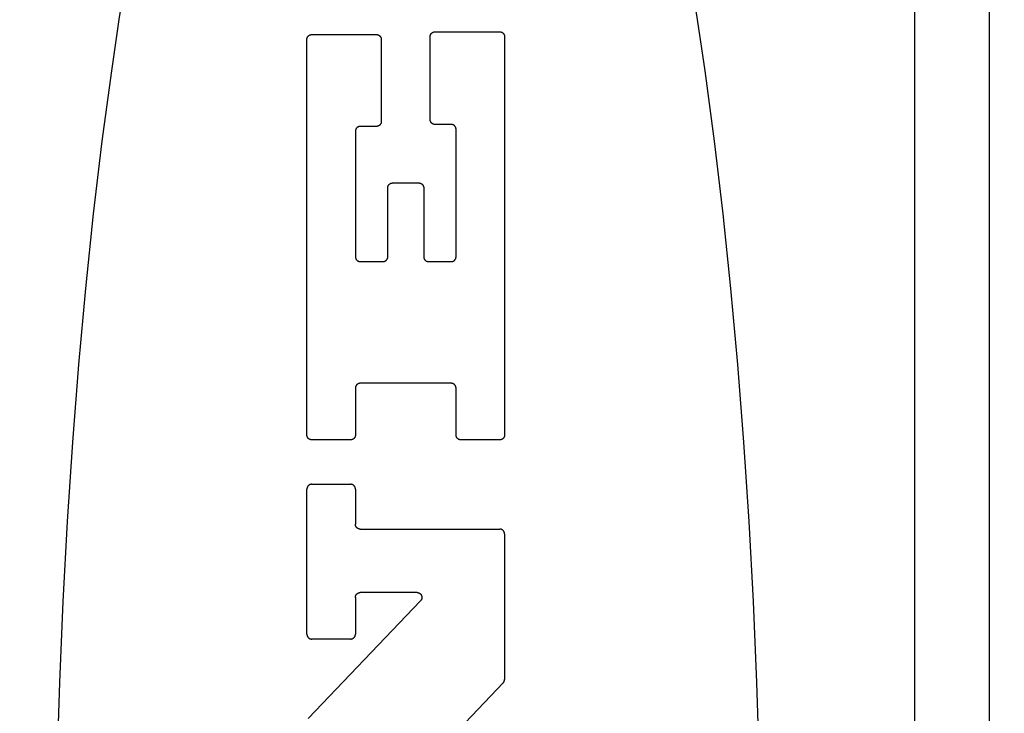
# Model space of a CAD drawing. Units: inches. Extents: x 0.4 to 16.6, y 0.6 to 10.4.
# Drawn here: x 7.9 to 8.2, y 4.7 to 4.8 of the extents above; entities that cross this region are included whole.
import ezdxf

# ---------------------------------------------------------------- set-up
doc = ezdxf.new("R2010")
doc.units = ezdxf.units.IN
doc.header["$LTSCALE"] = 0.935
doc.header["$MEASUREMENT"] = 0
doc.layers.get('0').update_dxf_attribs({"linetype": 'CONTINUOUS'})
doc.layers.add('SCHEME_DIMS', color=7, linetype='CONTINUOUS')
doc.dimstyles.new('DIMSTYLE_1', dxfattribs={"dimtxt": 0.1, "dimasz": 0.1875, "dimexe": 0.18, "dimexo": 0.0625, "dimgap": 0.09, "dimtad": 0, "dimtih": 1, "dimtoh": 1, "dimdec": 3, "dimzin": 4, "dimdsep": 46, "dimtxsty": 'STANDARD', "dimblk": '_FILLED', "dimblk1": '_FILLED', "dimblk2": '_FILLED', "dimcen": 0.09, "dimadec": 0, "dimazin": 0, "dimtp": 0.001, "dimtm": 0.001, "dimtfac": 1, "dimtdec": 3, "dimtofl": 0, "dimtmove": 0, "dimatfit": 3, "dimldrblk": '_FILLED', "dimfxl": 1, "dimtolj": 1, "dimtzin": 4, "dimarcsym": 0})

# ---------------------------------------------------------------- blocks, each defined once
blk = doc.blocks.new('_FILLED')
at = {"color": 0, "linetype": 'BYBLOCK'}
blk.add_solid([(0, 0), (-1, 0.1667), (-1, -0.1667)], dxfattribs=at)
blk = doc.blocks.new('*D4')
at = {"layer": 'SCHEME_DIMS', "color": 2, "linetype": 'CONTINUOUS'}
for p, q in [((7.594, 5.33497), (7.594, 5.91252)), ((7.744, 5.33525), (7.744, 5.91252)), ((7.594, 5.78752), (7.082, 5.78752)), ((7.744, 5.78752), (8.144, 5.78752)), ((7.744, 4.33536), (7.744, 4.85565))]:
    blk.add_line(p, q, dxfattribs=at)
at = {"layer": 'SCHEME_DIMS', "color": 2, "linetype": 'CONTINUOUS', "xscale": 0.1875, "yscale": 0.1875, "zscale": 0.1875}
blk.add_blockref('_FILLED', (7.594, 5.78752), dxfattribs=at)
at = {"layer": 'SCHEME_DIMS', "color": 2, "linetype": 'CONTINUOUS', "xscale": 0.1875, "yscale": 0.1875, "zscale": 0.1875, "rotation": 180}
blk.add_blockref('_FILLED', (7.744, 5.78752), dxfattribs=at)
at = {"layer": 'SCHEME_DIMS', "color": 2, "linetype": 'CONTINUOUS'}
for s, p in [('3,81', (6.482, 5.73752)), ('[', (6.482, 5.58752)), (']', (6.882, 5.58752)), ('.15', (6.582, 5.58752))]:
    blk.add_text(s, height=0.1, dxfattribs=at).set_placement(p)
blk = doc.blocks.new('*D5')
at = {"layer": 'SCHEME_DIMS', "color": 2, "linetype": 'CONTINUOUS'}
for p, q in [((8.91683, 5.26673), (8.91683, 5.71673)), ((8.91683, 5.71673), (9.06683, 5.71673)), ((8.33366, 5.26673), (9.04183, 5.26673)), ((7.97047, 5.062), (9.04183, 5.062)), ((8.91683, 5.062), (8.91683, 4.662))]:
    blk.add_line(p, q, dxfattribs=at)
at = {"layer": 'SCHEME_DIMS', "color": 2, "linetype": 'CONTINUOUS', "xscale": 0.1875, "yscale": 0.1875, "zscale": 0.1875}
for p, rotation in [((8.91683, 5.26673), 270), ((8.91683, 5.062), 90)]:
    blk.add_blockref('_FILLED', p, dxfattribs=dict(at, rotation=rotation))
at = {"layer": 'SCHEME_DIMS', "color": 2, "linetype": 'CONTINUOUS'}
for s, p in [('5,2', (9.16683, 5.66673)), ('[', (9.16683, 5.51673)), (']', (9.56683, 5.51673)), ('.20', (9.26683, 5.51673))]:
    blk.add_text(s, height=0.1, dxfattribs=at).set_placement(p)
blk = doc.blocks.new('*D6')
at = {"layer": 'SCHEME_DIMS', "color": 2, "linetype": 'CONTINUOUS'}
for p, q in [((7.97047, 5.062), (9.41683, 5.062)), ((9.29183, 5.062), (9.29183, 4.8126)), ((9.29183, 4.11319), (9.29183, 4.3626)), ((7.97047, 4.11319), (9.41683, 4.11319))]:
    blk.add_line(p, q, dxfattribs=at)
at = {"layer": 'SCHEME_DIMS', "color": 2, "linetype": 'CONTINUOUS', "xscale": 0.1875, "yscale": 0.1875, "zscale": 0.1875}
for p, rotation in [((9.29183, 5.062), 90), ((9.29183, 4.11319), 270)]:
    blk.add_blockref('_FILLED', p, dxfattribs=dict(at, rotation=rotation))
at = {"layer": 'SCHEME_DIMS', "color": 2, "linetype": 'CONTINUOUS'}
for s, p in [('24,1', (9.04183, 4.6126)), ('[', (9.04183, 4.4626)), (']', (9.44183, 4.4626)), ('.95', (9.14183, 4.4626))]:
    blk.add_text(s, height=0.1, dxfattribs=at).set_placement(p)

msp = doc.modelspace()

# ---------------------------------------------------------------- linework, layer by layer
at = {"color": 9, "linetype": 'CONTINUOUS'}
msp.add_line((8.16486, 3.90925), (8.16486, 5.26673), dxfattribs=at)
at = {"color": 7, "linetype": 'CONTINUOUS'}
for p, q in [((8.18455, 3.92815), (8.18455, 5.24704)), ((8.00424, 4.72368), (8.00424, 4.82824)), ((8.00552, 4.82952), (8.02262, 4.82952)), ((8.0239, 4.82824), (8.0239, 4.80655)), ((8.03681, 4.80705), (8.03681, 4.82897)), ((8.03809, 4.83026), (8.05519, 4.83026)), ((8.05647, 4.82897), (8.05647, 4.72368)), ((8.02262, 4.80526), (8.01835, 4.80526)), ((8.04236, 4.80576), (8.03809, 4.80576)), ((8.04365, 4.7708), (8.04365, 4.80448)), ((8.01706, 4.80398), (8.01706, 4.7708)), ((8.02561, 4.7708), (8.02561, 4.78902)), ((8.0269, 4.7903), (8.03382, 4.7903)), ((8.0351, 4.78902), (8.0351, 4.7708)), ((8.01835, 4.76952), (8.02433, 4.76952)), ((8.03638, 4.76952), (8.04236, 4.76952)), ((8.04236, 4.73736), (8.01835, 4.73736)), ((8.01706, 4.73608), (8.01706, 4.72368)), ((8.04365, 4.72368), (8.04365, 4.73608)), ((8.01578, 4.7224), (8.00552, 4.7224)), ((8.05519, 4.7224), (8.04493, 4.7224)), ((8.00424, 4.67105), (8.00424, 4.70939)), ((8.00552, 4.71067), (8.01578, 4.71067)), ((8.01706, 4.70939), (8.01706, 4.7001)), ((8.01835, 4.69881), (8.05519, 4.69881)), ((8.05647, 4.69753), (8.05647, 4.65908)), ((8.0046, 4.64878), (8.03427, 4.67989)), ((8.01706, 4.68077), (8.01706, 4.67105)), ((8.03335, 4.68206), (8.01835, 4.68206)), ((8.01578, 4.66976), (8.00552, 4.66976)), ((8.05612, 4.6582), (8.02483, 4.62541))]:
    msp.add_line(p, q, dxfattribs=at)
for points in [[(7.98955, 4.97067), (7.98637, 4.96312), (7.98326, 4.95502), (7.98022, 4.94639), (7.97725, 4.93722), (7.97436, 4.92755), (7.97156, 4.91737), (7.96884, 4.90671), (7.96622, 4.89559), (7.96369, 4.88401), (7.96125, 4.87199), (7.95892, 4.85956), (7.9567, 4.84673), (7.95458, 4.83352), (7.95258, 4.81995), (7.95009, 4.80132), (7.94781, 4.78214), (7.94575, 4.76245), (7.94391, 4.74231), (7.9423, 4.72176), (7.94091, 4.70086), (7.93977, 4.67967), (7.93886, 4.65824), (7.93819, 4.63662)], [(8.12382, 4.63662), (8.12315, 4.65824), (8.12224, 4.67967), (8.12109, 4.70086), (8.11971, 4.72176), (8.1181, 4.74231), (8.11626, 4.76245), (8.1142, 4.78214), (8.11192, 4.80132), (8.10943, 4.81995), (8.10742, 4.83352), (8.10531, 4.84673), (8.10308, 4.85956), (8.10075, 4.87199), (8.09832, 4.88401), (8.09579, 4.89559), (8.09317, 4.90671), (8.09045, 4.91737), (8.08764, 4.92755), (8.08476, 4.93722), (8.08179, 4.94639), (8.07875, 4.95502), (8.07564, 4.96312), (8.07246, 4.97067)], [(8.00424, 4.82824), (8.00424, 4.82828), (8.00424, 4.82832), (8.00425, 4.82836), (8.00425, 4.8284), (8.00426, 4.82845), (8.00427, 4.82849), (8.00427, 4.82853), (8.00428, 4.82857), (8.0043, 4.82861), (8.00431, 4.82865), (8.00432, 4.82869), (8.00434, 4.82873), (8.00436, 4.82877), (8.00437, 4.8288), (8.00439, 4.82884), (8.00441, 4.82888), (8.00443, 4.82891), (8.00446, 4.82895), (8.00448, 4.82898), (8.00451, 4.82902), (8.00453, 4.82905), (8.00456, 4.82908), (8.00459, 4.82911), (8.00462, 4.82914), (8.00465, 4.82917), (8.00468, 4.8292), (8.00471, 4.82923), (8.00474, 4.82925), (8.00478, 4.82928), (8.00481, 4.8293), (8.00485, 4.82933), (8.00488, 4.82935), (8.00492, 4.82937), (8.00496, 4.82939), (8.00499, 4.82941), (8.00503, 4.82942), (8.00507, 4.82944), (8.00511, 4.82945), (8.00515, 4.82946), (8.00519, 4.82948), (8.00523, 4.82949), (8.00527, 4.82949), (8.00531, 4.8295), (8.00536, 4.82951), (8.0054, 4.82951), (8.00544, 4.82952), (8.00548, 4.82952), (8.00552, 4.82952)], [(8.02262, 4.82952), (8.02266, 4.82952), (8.02271, 4.82952), (8.02275, 4.82951), (8.02279, 4.82951), (8.02283, 4.8295), (8.02287, 4.82949), (8.02291, 4.82949), (8.02295, 4.82948), (8.02299, 4.82946), (8.02303, 4.82945), (8.02307, 4.82944), (8.02311, 4.82942), (8.02315, 4.82941), (8.02319, 4.82939), (8.02323, 4.82937), (8.02326, 4.82935), (8.0233, 4.82933), (8.02333, 4.8293), (8.02337, 4.82928), (8.0234, 4.82925), (8.02343, 4.82923), (8.02347, 4.8292), (8.0235, 4.82917), (8.02353, 4.82914), (8.02356, 4.82911), (8.02359, 4.82908), (8.02361, 4.82905), (8.02364, 4.82902), (8.02366, 4.82898), (8.02369, 4.82895), (8.02371, 4.82891), (8.02373, 4.82888), (8.02375, 4.82884), (8.02377, 4.8288), (8.02379, 4.82877), (8.02381, 4.82873), (8.02382, 4.82869), (8.02384, 4.82865), (8.02385, 4.82861), (8.02386, 4.82857), (8.02387, 4.82853), (8.02388, 4.82849), (8.02389, 4.82845), (8.02389, 4.8284), (8.0239, 4.82836), (8.0239, 4.82832), (8.0239, 4.82828), (8.0239, 4.82824)], [(8.03681, 4.82897), (8.03681, 4.82902), (8.03681, 4.82906), (8.03681, 4.8291), (8.03682, 4.82914), (8.03683, 4.82918), (8.03683, 4.82922), (8.03684, 4.82926), (8.03685, 4.8293), (8.03686, 4.82935), (8.03688, 4.82939), (8.03689, 4.82942), (8.03691, 4.82946), (8.03692, 4.8295), (8.03694, 4.82954), (8.03696, 4.82958), (8.03698, 4.82961), (8.037, 4.82965), (8.03702, 4.82969), (8.03705, 4.82972), (8.03707, 4.82975), (8.0371, 4.82979), (8.03713, 4.82982), (8.03715, 4.82985), (8.03718, 4.82988), (8.03721, 4.82991), (8.03724, 4.82994), (8.03728, 4.82996), (8.03731, 4.82999), (8.03734, 4.83002), (8.03738, 4.83004), (8.03741, 4.83006), (8.03745, 4.83008), (8.03749, 4.8301), (8.03752, 4.83012), (8.03756, 4.83014), (8.0376, 4.83016), (8.03764, 4.83017), (8.03768, 4.83019), (8.03772, 4.8302), (8.03776, 4.83021), (8.0378, 4.83022), (8.03784, 4.83023), (8.03788, 4.83024), (8.03792, 4.83024), (8.03796, 4.83025), (8.03801, 4.83025), (8.03805, 4.83025), (8.03809, 4.83026)], [(8.05519, 4.83026), (8.05523, 4.83025), (8.05527, 4.83025), (8.05531, 4.83025), (8.05536, 4.83024), (8.0554, 4.83024), (8.05544, 4.83023), (8.05548, 4.83022), (8.05552, 4.83021), (8.05556, 4.8302), (8.0556, 4.83019), (8.05564, 4.83017), (8.05568, 4.83016), (8.05572, 4.83014), (8.05576, 4.83012), (8.05579, 4.8301), (8.05583, 4.83008), (8.05587, 4.83006), (8.0559, 4.83004), (8.05594, 4.83002), (8.05597, 4.82999), (8.056, 4.82996), (8.05603, 4.82994), (8.05606, 4.82991), (8.0561, 4.82988), (8.05612, 4.82985), (8.05615, 4.82982), (8.05618, 4.82979), (8.05621, 4.82975), (8.05623, 4.82972), (8.05625, 4.82969), (8.05628, 4.82965), (8.0563, 4.82961), (8.05632, 4.82958), (8.05634, 4.82954), (8.05636, 4.8295), (8.05637, 4.82946), (8.05639, 4.82942), (8.0564, 4.82939), (8.05642, 4.82935), (8.05643, 4.8293), (8.05644, 4.82926), (8.05645, 4.82922), (8.05645, 4.82918), (8.05646, 4.82914), (8.05646, 4.8291), (8.05647, 4.82906), (8.05647, 4.82902), (8.05647, 4.82897)], [(8.03809, 4.80576), (8.03805, 4.80576), (8.03801, 4.80577), (8.03796, 4.80577), (8.03792, 4.80578), (8.03788, 4.80578), (8.03784, 4.80579), (8.0378, 4.8058), (8.03776, 4.80581), (8.03772, 4.80582), (8.03768, 4.80583), (8.03764, 4.80585), (8.0376, 4.80586), (8.03756, 4.80588), (8.03752, 4.8059), (8.03749, 4.80592), (8.03745, 4.80594), (8.03741, 4.80596), (8.03738, 4.80598), (8.03734, 4.806), (8.03731, 4.80603), (8.03728, 4.80606), (8.03724, 4.80608), (8.03721, 4.80611), (8.03718, 4.80614), (8.03715, 4.80617), (8.03713, 4.8062), (8.0371, 4.80623), (8.03707, 4.80627), (8.03705, 4.8063), (8.03702, 4.80633), (8.037, 4.80637), (8.03698, 4.80641), (8.03696, 4.80644), (8.03694, 4.80648), (8.03692, 4.80652), (8.03691, 4.80656), (8.03689, 4.80659), (8.03688, 4.80663), (8.03686, 4.80667), (8.03685, 4.80671), (8.03684, 4.80676), (8.03683, 4.8068), (8.03683, 4.80684), (8.03682, 4.80688), (8.03681, 4.80692), (8.03681, 4.80696), (8.03681, 4.807), (8.03681, 4.80705)], [(8.01835, 4.80526), (8.0183, 4.80526), (8.01826, 4.80526), (8.01822, 4.80526), (8.01818, 4.80525), (8.01814, 4.80525), (8.0181, 4.80524), (8.01806, 4.80523), (8.01801, 4.80522), (8.01797, 4.80521), (8.01793, 4.8052), (8.0179, 4.80518), (8.01786, 4.80517), (8.01782, 4.80515), (8.01778, 4.80513), (8.01774, 4.80511), (8.01771, 4.80509), (8.01767, 4.80507), (8.01763, 4.80505), (8.0176, 4.80502), (8.01757, 4.805), (8.01753, 4.80497), (8.0175, 4.80495), (8.01747, 4.80492), (8.01744, 4.80489), (8.01741, 4.80486), (8.01738, 4.80483), (8.01736, 4.8048), (8.01733, 4.80476), (8.0173, 4.80473), (8.01728, 4.80469), (8.01726, 4.80466), (8.01724, 4.80462), (8.01722, 4.80459), (8.0172, 4.80455), (8.01718, 4.80451), (8.01716, 4.80447), (8.01715, 4.80443), (8.01713, 4.80439), (8.01712, 4.80435), (8.01711, 4.80431), (8.0171, 4.80427), (8.01709, 4.80423), (8.01708, 4.80419), (8.01708, 4.80415), (8.01707, 4.80411), (8.01707, 4.80407), (8.01707, 4.80402), (8.01706, 4.80398)], [(8.0239, 4.80655), (8.0239, 4.8065), (8.0239, 4.80646), (8.0239, 4.80642), (8.02389, 4.80638), (8.02389, 4.80634), (8.02388, 4.8063), (8.02387, 4.80626), (8.02386, 4.80621), (8.02385, 4.80617), (8.02384, 4.80613), (8.02382, 4.8061), (8.02381, 4.80606), (8.02379, 4.80602), (8.02377, 4.80598), (8.02375, 4.80594), (8.02373, 4.80591), (8.02371, 4.80587), (8.02369, 4.80583), (8.02366, 4.8058), (8.02364, 4.80577), (8.02361, 4.80573), (8.02359, 4.8057), (8.02356, 4.80567), (8.02353, 4.80564), (8.0235, 4.80561), (8.02347, 4.80558), (8.02343, 4.80556), (8.0234, 4.80553), (8.02337, 4.8055), (8.02333, 4.80548), (8.0233, 4.80546), (8.02326, 4.80544), (8.02323, 4.80542), (8.02319, 4.8054), (8.02315, 4.80538), (8.02311, 4.80536), (8.02307, 4.80535), (8.02303, 4.80533), (8.02299, 4.80532), (8.02295, 4.80531), (8.02291, 4.8053), (8.02287, 4.80529), (8.02283, 4.80528), (8.02279, 4.80528), (8.02275, 4.80527), (8.02271, 4.80527), (8.02266, 4.80527), (8.02262, 4.80526)], [(8.04365, 4.80448), (8.04365, 4.80452), (8.04364, 4.80457), (8.04364, 4.80461), (8.04364, 4.80465), (8.04363, 4.80469), (8.04362, 4.80473), (8.04361, 4.80477), (8.0436, 4.80481), (8.04359, 4.80485), (8.04358, 4.80489), (8.04356, 4.80493), (8.04355, 4.80497), (8.04353, 4.80501), (8.04351, 4.80505), (8.0435, 4.80509), (8.04348, 4.80512), (8.04345, 4.80516), (8.04343, 4.80519), (8.04341, 4.80523), (8.04338, 4.80526), (8.04336, 4.8053), (8.04333, 4.80533), (8.0433, 4.80536), (8.04327, 4.80539), (8.04324, 4.80542), (8.04321, 4.80545), (8.04318, 4.80547), (8.04315, 4.8055), (8.04311, 4.80552), (8.04308, 4.80555), (8.04304, 4.80557), (8.04301, 4.80559), (8.04297, 4.80561), (8.04293, 4.80563), (8.04289, 4.80565), (8.04286, 4.80567), (8.04282, 4.80568), (8.04278, 4.8057), (8.04274, 4.80571), (8.0427, 4.80572), (8.04266, 4.80573), (8.04261, 4.80574), (8.04257, 4.80575), (8.04253, 4.80575), (8.04249, 4.80576), (8.04245, 4.80576), (8.04241, 4.80576), (8.04236, 4.80576)], [(8.02561, 4.78902), (8.02561, 4.78906), (8.02562, 4.78911), (8.02562, 4.78915), (8.02562, 4.78919), (8.02563, 4.78923), (8.02564, 4.78927), (8.02565, 4.78931), (8.02566, 4.78935), (8.02567, 4.78939), (8.02568, 4.78943), (8.0257, 4.78947), (8.02571, 4.78951), (8.02573, 4.78955), (8.02575, 4.78959), (8.02576, 4.78963), (8.02579, 4.78966), (8.02581, 4.7897), (8.02583, 4.78973), (8.02585, 4.78977), (8.02588, 4.7898), (8.0259, 4.78984), (8.02593, 4.78987), (8.02596, 4.7899), (8.02599, 4.78993), (8.02602, 4.78996), (8.02605, 4.78999), (8.02608, 4.79001), (8.02612, 4.79004), (8.02615, 4.79006), (8.02618, 4.79009), (8.02622, 4.79011), (8.02625, 4.79013), (8.02629, 4.79015), (8.02633, 4.79017), (8.02637, 4.79019), (8.02641, 4.79021), (8.02644, 4.79022), (8.02648, 4.79024), (8.02652, 4.79025), (8.02656, 4.79026), (8.0266, 4.79027), (8.02665, 4.79028), (8.02669, 4.79029), (8.02673, 4.79029), (8.02677, 4.7903), (8.02681, 4.7903), (8.02685, 4.7903), (8.0269, 4.7903)], [(8.03382, 4.7903), (8.03386, 4.7903), (8.0339, 4.7903), (8.03394, 4.7903), (8.03398, 4.79029), (8.03402, 4.79029), (8.03407, 4.79028), (8.03411, 4.79027), (8.03415, 4.79026), (8.03419, 4.79025), (8.03423, 4.79024), (8.03427, 4.79022), (8.03431, 4.79021), (8.03434, 4.79019), (8.03438, 4.79017), (8.03442, 4.79015), (8.03446, 4.79013), (8.03449, 4.79011), (8.03453, 4.79009), (8.03456, 4.79006), (8.0346, 4.79004), (8.03463, 4.79001), (8.03466, 4.78999), (8.03469, 4.78996), (8.03472, 4.78993), (8.03475, 4.7899), (8.03478, 4.78987), (8.03481, 4.78984), (8.03483, 4.7898), (8.03486, 4.78977), (8.03488, 4.78973), (8.0349, 4.7897), (8.03493, 4.78966), (8.03495, 4.78963), (8.03497, 4.78959), (8.03498, 4.78955), (8.035, 4.78951), (8.03502, 4.78947), (8.03503, 4.78943), (8.03504, 4.78939), (8.03505, 4.78935), (8.03506, 4.78931), (8.03507, 4.78927), (8.03508, 4.78923), (8.03509, 4.78919), (8.03509, 4.78915), (8.0351, 4.78911), (8.0351, 4.78906), (8.0351, 4.78902)], [(8.01706, 4.7708), (8.01707, 4.77076), (8.01707, 4.77072), (8.01707, 4.77068), (8.01708, 4.77063), (8.01708, 4.77059), (8.01709, 4.77055), (8.0171, 4.77051), (8.01711, 4.77047), (8.01712, 4.77043), (8.01713, 4.77039), (8.01715, 4.77035), (8.01716, 4.77031), (8.01718, 4.77027), (8.0172, 4.77023), (8.01722, 4.7702), (8.01724, 4.77016), (8.01726, 4.77012), (8.01728, 4.77009), (8.0173, 4.77005), (8.01733, 4.77002), (8.01736, 4.76999), (8.01738, 4.76996), (8.01741, 4.76992), (8.01744, 4.76989), (8.01747, 4.76987), (8.0175, 4.76984), (8.01753, 4.76981), (8.01757, 4.76978), (8.0176, 4.76976), (8.01763, 4.76973), (8.01767, 4.76971), (8.01771, 4.76969), (8.01774, 4.76967), (8.01778, 4.76965), (8.01782, 4.76963), (8.01786, 4.76962), (8.0179, 4.7696), (8.01793, 4.76959), (8.01797, 4.76957), (8.01801, 4.76956), (8.01806, 4.76955), (8.0181, 4.76954), (8.01814, 4.76954), (8.01818, 4.76953), (8.01822, 4.76952), (8.01826, 4.76952), (8.0183, 4.76952), (8.01835, 4.76952)], [(8.02433, 4.76952), (8.02437, 4.76952), (8.02442, 4.76952), (8.02446, 4.76952), (8.0245, 4.76953), (8.02454, 4.76954), (8.02458, 4.76954), (8.02462, 4.76955), (8.02466, 4.76956), (8.0247, 4.76957), (8.02474, 4.76959), (8.02478, 4.7696), (8.02482, 4.76962), (8.02486, 4.76963), (8.0249, 4.76965), (8.02494, 4.76967), (8.02497, 4.76969), (8.02501, 4.76971), (8.02504, 4.76973), (8.02508, 4.76976), (8.02511, 4.76978), (8.02514, 4.76981), (8.02518, 4.76984), (8.02521, 4.76987), (8.02524, 4.76989), (8.02527, 4.76992), (8.0253, 4.76996), (8.02532, 4.76999), (8.02535, 4.77002), (8.02537, 4.77005), (8.0254, 4.77009), (8.02542, 4.77012), (8.02544, 4.77016), (8.02546, 4.7702), (8.02548, 4.77023), (8.0255, 4.77027), (8.02552, 4.77031), (8.02553, 4.77035), (8.02555, 4.77039), (8.02556, 4.77043), (8.02557, 4.77047), (8.02558, 4.77051), (8.02559, 4.77055), (8.0256, 4.77059), (8.0256, 4.77063), (8.02561, 4.77068), (8.02561, 4.77072), (8.02561, 4.77076), (8.02561, 4.7708)], [(8.0351, 4.7708), (8.0351, 4.77076), (8.0351, 4.77072), (8.0351, 4.77068), (8.03511, 4.77063), (8.03512, 4.77059), (8.03512, 4.77055), (8.03513, 4.77051), (8.03514, 4.77047), (8.03515, 4.77043), (8.03517, 4.77039), (8.03518, 4.77035), (8.0352, 4.77031), (8.03521, 4.77027), (8.03523, 4.77023), (8.03525, 4.7702), (8.03527, 4.77016), (8.03529, 4.77012), (8.03531, 4.77009), (8.03534, 4.77005), (8.03536, 4.77002), (8.03539, 4.76999), (8.03542, 4.76996), (8.03544, 4.76992), (8.03547, 4.76989), (8.0355, 4.76987), (8.03553, 4.76984), (8.03557, 4.76981), (8.0356, 4.76978), (8.03563, 4.76976), (8.03567, 4.76973), (8.0357, 4.76971), (8.03574, 4.76969), (8.03578, 4.76967), (8.03581, 4.76965), (8.03585, 4.76963), (8.03589, 4.76962), (8.03593, 4.7696), (8.03597, 4.76959), (8.03601, 4.76957), (8.03605, 4.76956), (8.03609, 4.76955), (8.03613, 4.76954), (8.03617, 4.76954), (8.03621, 4.76953), (8.03625, 4.76952), (8.0363, 4.76952), (8.03634, 4.76952), (8.03638, 4.76952)], [(8.04236, 4.76952), (8.04241, 4.76952), (8.04245, 4.76952), (8.04249, 4.76952), (8.04253, 4.76953), (8.04257, 4.76954), (8.04261, 4.76954), (8.04266, 4.76955), (8.0427, 4.76956), (8.04274, 4.76957), (8.04278, 4.76959), (8.04282, 4.7696), (8.04286, 4.76962), (8.04289, 4.76963), (8.04293, 4.76965), (8.04297, 4.76967), (8.04301, 4.76969), (8.04304, 4.76971), (8.04308, 4.76973), (8.04311, 4.76976), (8.04315, 4.76978), (8.04318, 4.76981), (8.04321, 4.76984), (8.04324, 4.76987), (8.04327, 4.76989), (8.0433, 4.76992), (8.04333, 4.76996), (8.04336, 4.76999), (8.04338, 4.77002), (8.04341, 4.77005), (8.04343, 4.77009), (8.04345, 4.77012), (8.04348, 4.77016), (8.0435, 4.7702), (8.04351, 4.77023), (8.04353, 4.77027), (8.04355, 4.77031), (8.04356, 4.77035), (8.04358, 4.77039), (8.04359, 4.77043), (8.0436, 4.77047), (8.04361, 4.77051), (8.04362, 4.77055), (8.04363, 4.77059), (8.04364, 4.77063), (8.04364, 4.77068), (8.04364, 4.77072), (8.04365, 4.77076), (8.04365, 4.7708)], [(8.01835, 4.73736), (8.0183, 4.73736), (8.01826, 4.73736), (8.01822, 4.73735), (8.01818, 4.73735), (8.01814, 4.73734), (8.0181, 4.73734), (8.01806, 4.73733), (8.01801, 4.73732), (8.01797, 4.7373), (8.01793, 4.73729), (8.0179, 4.73728), (8.01786, 4.73726), (8.01782, 4.73725), (8.01778, 4.73723), (8.01774, 4.73721), (8.01771, 4.73719), (8.01767, 4.73717), (8.01763, 4.73714), (8.0176, 4.73712), (8.01757, 4.7371), (8.01753, 4.73707), (8.0175, 4.73704), (8.01747, 4.73701), (8.01744, 4.73698), (8.01741, 4.73695), (8.01738, 4.73692), (8.01736, 4.73689), (8.01733, 4.73686), (8.0173, 4.73682), (8.01728, 4.73679), (8.01726, 4.73676), (8.01724, 4.73672), (8.01722, 4.73668), (8.0172, 4.73665), (8.01718, 4.73661), (8.01716, 4.73657), (8.01715, 4.73653), (8.01713, 4.73649), (8.01712, 4.73645), (8.01711, 4.73641), (8.0171, 4.73637), (8.01709, 4.73633), (8.01708, 4.73629), (8.01708, 4.73625), (8.01707, 4.7362), (8.01707, 4.73616), (8.01707, 4.73612), (8.01706, 4.73608)], [(8.04365, 4.73608), (8.04365, 4.73612), (8.04364, 4.73616), (8.04364, 4.7362), (8.04364, 4.73625), (8.04363, 4.73629), (8.04362, 4.73633), (8.04361, 4.73637), (8.0436, 4.73641), (8.04359, 4.73645), (8.04358, 4.73649), (8.04356, 4.73653), (8.04355, 4.73657), (8.04353, 4.73661), (8.04351, 4.73665), (8.0435, 4.73668), (8.04348, 4.73672), (8.04345, 4.73676), (8.04343, 4.73679), (8.04341, 4.73682), (8.04338, 4.73686), (8.04336, 4.73689), (8.04333, 4.73692), (8.0433, 4.73695), (8.04327, 4.73698), (8.04324, 4.73701), (8.04321, 4.73704), (8.04318, 4.73707), (8.04315, 4.7371), (8.04311, 4.73712), (8.04308, 4.73714), (8.04304, 4.73717), (8.04301, 4.73719), (8.04297, 4.73721), (8.04293, 4.73723), (8.04289, 4.73725), (8.04286, 4.73726), (8.04282, 4.73728), (8.04278, 4.73729), (8.04274, 4.7373), (8.0427, 4.73732), (8.04266, 4.73733), (8.04261, 4.73734), (8.04257, 4.73734), (8.04253, 4.73735), (8.04249, 4.73735), (8.04245, 4.73736), (8.04241, 4.73736), (8.04236, 4.73736)], [(8.00552, 4.7224), (8.00548, 4.7224), (8.00544, 4.7224), (8.0054, 4.72241), (8.00536, 4.72241), (8.00531, 4.72242), (8.00527, 4.72243), (8.00523, 4.72243), (8.00519, 4.72244), (8.00515, 4.72246), (8.00511, 4.72247), (8.00507, 4.72248), (8.00503, 4.7225), (8.00499, 4.72251), (8.00496, 4.72253), (8.00492, 4.72255), (8.00488, 4.72257), (8.00485, 4.72259), (8.00481, 4.72262), (8.00478, 4.72264), (8.00474, 4.72267), (8.00471, 4.72269), (8.00468, 4.72272), (8.00465, 4.72275), (8.00462, 4.72278), (8.00459, 4.72281), (8.00456, 4.72284), (8.00453, 4.72287), (8.00451, 4.7229), (8.00448, 4.72294), (8.00446, 4.72297), (8.00443, 4.72301), (8.00441, 4.72304), (8.00439, 4.72308), (8.00437, 4.72312), (8.00436, 4.72315), (8.00434, 4.72319), (8.00432, 4.72323), (8.00431, 4.72327), (8.0043, 4.72331), (8.00428, 4.72335), (8.00427, 4.72339), (8.00427, 4.72343), (8.00426, 4.72347), (8.00425, 4.72352), (8.00425, 4.72356), (8.00424, 4.7236), (8.00424, 4.72364), (8.00424, 4.72368)], [(8.01706, 4.72368), (8.01706, 4.72364), (8.01706, 4.7236), (8.01706, 4.72356), (8.01705, 4.72352), (8.01705, 4.72347), (8.01704, 4.72343), (8.01703, 4.72339), (8.01702, 4.72335), (8.01701, 4.72331), (8.017, 4.72327), (8.01698, 4.72323), (8.01697, 4.72319), (8.01695, 4.72315), (8.01693, 4.72312), (8.01691, 4.72308), (8.01689, 4.72304), (8.01687, 4.72301), (8.01685, 4.72297), (8.01682, 4.72294), (8.0168, 4.7229), (8.01677, 4.72287), (8.01675, 4.72284), (8.01672, 4.72281), (8.01669, 4.72278), (8.01666, 4.72275), (8.01663, 4.72272), (8.0166, 4.72269), (8.01656, 4.72267), (8.01653, 4.72264), (8.01649, 4.72262), (8.01646, 4.72259), (8.01642, 4.72257), (8.01639, 4.72255), (8.01635, 4.72253), (8.01631, 4.72251), (8.01627, 4.7225), (8.01623, 4.72248), (8.01619, 4.72247), (8.01615, 4.72246), (8.01611, 4.72244), (8.01607, 4.72243), (8.01603, 4.72243), (8.01599, 4.72242), (8.01595, 4.72241), (8.01591, 4.72241), (8.01587, 4.7224), (8.01582, 4.7224), (8.01578, 4.7224)], [(8.04493, 4.7224), (8.04489, 4.7224), (8.04485, 4.7224), (8.0448, 4.72241), (8.04476, 4.72241), (8.04472, 4.72242), (8.04468, 4.72243), (8.04464, 4.72243), (8.0446, 4.72244), (8.04456, 4.72246), (8.04452, 4.72247), (8.04448, 4.72248), (8.04444, 4.7225), (8.0444, 4.72251), (8.04436, 4.72253), (8.04432, 4.72255), (8.04429, 4.72257), (8.04425, 4.72259), (8.04422, 4.72262), (8.04418, 4.72264), (8.04415, 4.72267), (8.04412, 4.72269), (8.04408, 4.72272), (8.04405, 4.72275), (8.04402, 4.72278), (8.04399, 4.72281), (8.04397, 4.72284), (8.04394, 4.72287), (8.04391, 4.7229), (8.04389, 4.72294), (8.04386, 4.72297), (8.04384, 4.72301), (8.04382, 4.72304), (8.0438, 4.72308), (8.04378, 4.72312), (8.04376, 4.72315), (8.04374, 4.72319), (8.04373, 4.72323), (8.04372, 4.72327), (8.0437, 4.72331), (8.04369, 4.72335), (8.04368, 4.72339), (8.04367, 4.72343), (8.04366, 4.72347), (8.04366, 4.72352), (8.04365, 4.72356), (8.04365, 4.7236), (8.04365, 4.72364), (8.04365, 4.72368)], [(8.05647, 4.72368), (8.05647, 4.72364), (8.05647, 4.7236), (8.05646, 4.72356), (8.05646, 4.72352), (8.05645, 4.72347), (8.05645, 4.72343), (8.05644, 4.72339), (8.05643, 4.72335), (8.05642, 4.72331), (8.0564, 4.72327), (8.05639, 4.72323), (8.05637, 4.72319), (8.05636, 4.72315), (8.05634, 4.72312), (8.05632, 4.72308), (8.0563, 4.72304), (8.05628, 4.72301), (8.05625, 4.72297), (8.05623, 4.72294), (8.05621, 4.7229), (8.05618, 4.72287), (8.05615, 4.72284), (8.05612, 4.72281), (8.0561, 4.72278), (8.05606, 4.72275), (8.05603, 4.72272), (8.056, 4.72269), (8.05597, 4.72267), (8.05594, 4.72264), (8.0559, 4.72262), (8.05587, 4.72259), (8.05583, 4.72257), (8.05579, 4.72255), (8.05576, 4.72253), (8.05572, 4.72251), (8.05568, 4.7225), (8.05564, 4.72248), (8.0556, 4.72247), (8.05556, 4.72246), (8.05552, 4.72244), (8.05548, 4.72243), (8.05544, 4.72243), (8.0554, 4.72242), (8.05536, 4.72241), (8.05531, 4.72241), (8.05527, 4.7224), (8.05523, 4.7224), (8.05519, 4.7224)], [(8.00552, 4.71067), (8.00548, 4.71067), (8.00544, 4.71067), (8.0054, 4.71066), (8.00536, 4.71066), (8.00531, 4.71065), (8.00527, 4.71065), (8.00523, 4.71064), (8.00519, 4.71063), (8.00515, 4.71061), (8.00511, 4.7106), (8.00507, 4.71059), (8.00503, 4.71057), (8.00499, 4.71056), (8.00496, 4.71054), (8.00492, 4.71052), (8.00488, 4.7105), (8.00485, 4.71048), (8.00481, 4.71045), (8.00478, 4.71043), (8.00474, 4.7104), (8.00471, 4.71038), (8.00468, 4.71035), (8.00465, 4.71032), (8.00462, 4.71029), (8.00459, 4.71026), (8.00456, 4.71023), (8.00453, 4.7102), (8.00451, 4.71017), (8.00448, 4.71013), (8.00446, 4.7101), (8.00443, 4.71006), (8.00441, 4.71003), (8.00439, 4.70999), (8.00437, 4.70995), (8.00436, 4.70992), (8.00434, 4.70988), (8.00432, 4.70984), (8.00431, 4.7098), (8.0043, 4.70976), (8.00428, 4.70972), (8.00427, 4.70968), (8.00427, 4.70964), (8.00426, 4.7096), (8.00425, 4.70955), (8.00425, 4.70951), (8.00424, 4.70947), (8.00424, 4.70943), (8.00424, 4.70939)], [(8.01706, 4.70939), (8.01706, 4.70943), (8.01706, 4.70947), (8.01706, 4.70951), (8.01705, 4.70955), (8.01705, 4.7096), (8.01704, 4.70964), (8.01703, 4.70968), (8.01702, 4.70972), (8.01701, 4.70976), (8.017, 4.7098), (8.01698, 4.70984), (8.01697, 4.70988), (8.01695, 4.70992), (8.01693, 4.70995), (8.01691, 4.70999), (8.01689, 4.71003), (8.01687, 4.71006), (8.01685, 4.7101), (8.01682, 4.71013), (8.0168, 4.71017), (8.01677, 4.7102), (8.01675, 4.71023), (8.01672, 4.71026), (8.01669, 4.71029), (8.01666, 4.71032), (8.01663, 4.71035), (8.0166, 4.71038), (8.01656, 4.7104), (8.01653, 4.71043), (8.01649, 4.71045), (8.01646, 4.71048), (8.01642, 4.7105), (8.01639, 4.71052), (8.01635, 4.71054), (8.01631, 4.71056), (8.01627, 4.71057), (8.01623, 4.71059), (8.01619, 4.7106), (8.01615, 4.71061), (8.01611, 4.71063), (8.01607, 4.71064), (8.01603, 4.71065), (8.01599, 4.71065), (8.01595, 4.71066), (8.01591, 4.71066), (8.01587, 4.71067), (8.01582, 4.71067), (8.01578, 4.71067)], [(8.01835, 4.69881), (8.0183, 4.69881), (8.01826, 4.69882), (8.01822, 4.69882), (8.01818, 4.69882), (8.01814, 4.69883), (8.0181, 4.69884), (8.01806, 4.69885), (8.01801, 4.69886), (8.01797, 4.69887), (8.01793, 4.69888), (8.0179, 4.6989), (8.01786, 4.69891), (8.01782, 4.69893), (8.01778, 4.69895), (8.01774, 4.69897), (8.01771, 4.69899), (8.01767, 4.69901), (8.01763, 4.69903), (8.0176, 4.69905), (8.01757, 4.69908), (8.01753, 4.6991), (8.0175, 4.69913), (8.01747, 4.69916), (8.01744, 4.69919), (8.01741, 4.69922), (8.01738, 4.69925), (8.01736, 4.69928), (8.01733, 4.69932), (8.0173, 4.69935), (8.01728, 4.69938), (8.01726, 4.69942), (8.01724, 4.69945), (8.01722, 4.69949), (8.0172, 4.69953), (8.01718, 4.69957), (8.01716, 4.69961), (8.01715, 4.69964), (8.01713, 4.69968), (8.01712, 4.69972), (8.01711, 4.69976), (8.0171, 4.6998), (8.01709, 4.69985), (8.01708, 4.69989), (8.01708, 4.69993), (8.01707, 4.69997), (8.01707, 4.70001), (8.01707, 4.70005), (8.01706, 4.7001)], [(8.05647, 4.69753), (8.05647, 4.69757), (8.05647, 4.69762), (8.05646, 4.69766), (8.05646, 4.6977), (8.05645, 4.69774), (8.05645, 4.69778), (8.05644, 4.69782), (8.05643, 4.69786), (8.05642, 4.6979), (8.0564, 4.69794), (8.05639, 4.69798), (8.05637, 4.69802), (8.05636, 4.69806), (8.05634, 4.6981), (8.05632, 4.69814), (8.0563, 4.69817), (8.05628, 4.69821), (8.05625, 4.69824), (8.05623, 4.69828), (8.05621, 4.69831), (8.05618, 4.69834), (8.05615, 4.69838), (8.05612, 4.69841), (8.0561, 4.69844), (8.05606, 4.69847), (8.05603, 4.6985), (8.056, 4.69852), (8.05597, 4.69855), (8.05594, 4.69857), (8.0559, 4.6986), (8.05587, 4.69862), (8.05583, 4.69864), (8.05579, 4.69866), (8.05576, 4.69868), (8.05572, 4.6987), (8.05568, 4.69872), (8.05564, 4.69873), (8.0556, 4.69875), (8.05556, 4.69876), (8.05552, 4.69877), (8.05548, 4.69878), (8.05544, 4.69879), (8.0554, 4.6988), (8.05536, 4.6988), (8.05531, 4.69881), (8.05527, 4.69881), (8.05523, 4.69881), (8.05519, 4.69881)], [(8.01706, 4.68077), (8.01707, 4.68082), (8.01707, 4.68086), (8.01707, 4.6809), (8.01708, 4.68094), (8.01708, 4.68098), (8.01709, 4.68102), (8.0171, 4.68106), (8.01711, 4.68111), (8.01712, 4.68115), (8.01713, 4.68119), (8.01715, 4.68123), (8.01716, 4.68126), (8.01718, 4.6813), (8.0172, 4.68134), (8.01722, 4.68138), (8.01724, 4.68141), (8.01726, 4.68145), (8.01728, 4.68149), (8.0173, 4.68152), (8.01733, 4.68155), (8.01736, 4.68159), (8.01738, 4.68162), (8.01741, 4.68165), (8.01744, 4.68168), (8.01747, 4.68171), (8.0175, 4.68174), (8.01753, 4.68176), (8.01757, 4.68179), (8.0176, 4.68182), (8.01763, 4.68184), (8.01767, 4.68186), (8.01771, 4.68188), (8.01774, 4.6819), (8.01778, 4.68192), (8.01782, 4.68194), (8.01786, 4.68196), (8.0179, 4.68197), (8.01793, 4.68199), (8.01797, 4.682), (8.01801, 4.68201), (8.01806, 4.68202), (8.0181, 4.68203), (8.01814, 4.68204), (8.01818, 4.68204), (8.01822, 4.68205), (8.01826, 4.68205), (8.0183, 4.68206), (8.01835, 4.68206)], [(8.03335, 4.68206), (8.0334, 4.68205), (8.03345, 4.68205), (8.03349, 4.68205), (8.03354, 4.68204), (8.03359, 4.68203), (8.03364, 4.68202), (8.03369, 4.68201), (8.03374, 4.68199), (8.03379, 4.68198), (8.03383, 4.68196), (8.03388, 4.68194), (8.03392, 4.68192), (8.03397, 4.6819), (8.03401, 4.68187), (8.03405, 4.68184), (8.03409, 4.68182), (8.03413, 4.68179), (8.03417, 4.68175), (8.03421, 4.68172), (8.03424, 4.68169), (8.03428, 4.68165), (8.03431, 4.68161), (8.03435, 4.68158), (8.03438, 4.68154), (8.0344, 4.6815), (8.03443, 4.68145), (8.03446, 4.68141), (8.03448, 4.68137), (8.0345, 4.68132), (8.03452, 4.68128), (8.03454, 4.68123), (8.03456, 4.68119), (8.03457, 4.68114), (8.03459, 4.68109), (8.0346, 4.68104), (8.03461, 4.68099), (8.03462, 4.68094), (8.03462, 4.68089), (8.03463, 4.68084), (8.03463, 4.68079), (8.03463, 4.68074), (8.03463, 4.68069), (8.03462, 4.68064), (8.03462, 4.68059), (8.03461, 4.68055), (8.0346, 4.6805), (8.03459, 4.68045), (8.03457, 4.6804), (8.03456, 4.68035), (8.03454, 4.68031), (8.03452, 4.68026), (8.0345, 4.68021), (8.03448, 4.68017), (8.03445, 4.68013), (8.03443, 4.68008), (8.0344, 4.68004), (8.03437, 4.68), (8.03434, 4.67996), (8.03431, 4.67992), (8.03427, 4.67989)], [(8.00424, 4.67105), (8.00424, 4.671), (8.00424, 4.67096), (8.00425, 4.67092), (8.00425, 4.67088), (8.00426, 4.67084), (8.00427, 4.6708), (8.00427, 4.67075), (8.00428, 4.67071), (8.0043, 4.67067), (8.00431, 4.67063), (8.00432, 4.67059), (8.00434, 4.67055), (8.00436, 4.67052), (8.00437, 4.67048), (8.00439, 4.67044), (8.00441, 4.6704), (8.00443, 4.67037), (8.00446, 4.67033), (8.00448, 4.6703), (8.00451, 4.67026), (8.00453, 4.67023), (8.00456, 4.6702), (8.00459, 4.67017), (8.00462, 4.67014), (8.00465, 4.67011), (8.00468, 4.67008), (8.00471, 4.67005), (8.00474, 4.67003), (8.00478, 4.67), (8.00481, 4.66998), (8.00485, 4.66996), (8.00488, 4.66993), (8.00492, 4.66991), (8.00496, 4.6699), (8.00499, 4.66988), (8.00503, 4.66986), (8.00507, 4.66985), (8.00511, 4.66983), (8.00515, 4.66982), (8.00519, 4.66981), (8.00523, 4.6698), (8.00527, 4.66979), (8.00531, 4.66978), (8.00536, 4.66977), (8.0054, 4.66977), (8.00544, 4.66977), (8.00548, 4.66976), (8.00552, 4.66976)], [(8.01578, 4.66976), (8.01582, 4.66976), (8.01587, 4.66977), (8.01591, 4.66977), (8.01595, 4.66977), (8.01599, 4.66978), (8.01603, 4.66979), (8.01607, 4.6698), (8.01611, 4.66981), (8.01615, 4.66982), (8.01619, 4.66983), (8.01623, 4.66985), (8.01627, 4.66986), (8.01631, 4.66988), (8.01635, 4.6699), (8.01639, 4.66991), (8.01642, 4.66993), (8.01646, 4.66996), (8.01649, 4.66998), (8.01653, 4.67), (8.01656, 4.67003), (8.0166, 4.67005), (8.01663, 4.67008), (8.01666, 4.67011), (8.01669, 4.67014), (8.01672, 4.67017), (8.01675, 4.6702), (8.01677, 4.67023), (8.0168, 4.67026), (8.01682, 4.6703), (8.01685, 4.67033), (8.01687, 4.67037), (8.01689, 4.6704), (8.01691, 4.67044), (8.01693, 4.67048), (8.01695, 4.67052), (8.01697, 4.67055), (8.01698, 4.67059), (8.017, 4.67063), (8.01701, 4.67067), (8.01702, 4.67071), (8.01703, 4.67075), (8.01704, 4.6708), (8.01705, 4.67084), (8.01705, 4.67088), (8.01706, 4.67092), (8.01706, 4.67096), (8.01706, 4.671), (8.01706, 4.67105)], [(8.05612, 4.6582), (8.05614, 4.65822), (8.05616, 4.65824), (8.05618, 4.65826), (8.05619, 4.65829), (8.05621, 4.65831), (8.05623, 4.65833), (8.05625, 4.65836), (8.05626, 4.65838), (8.05628, 4.65841), (8.05629, 4.65843), (8.05631, 4.65846), (8.05632, 4.65849), (8.05634, 4.65851), (8.05635, 4.65854), (8.05636, 4.65857), (8.05637, 4.65859), (8.05638, 4.65862), (8.05639, 4.65865), (8.0564, 4.65868), (8.05641, 4.6587), (8.05642, 4.65873), (8.05643, 4.65876), (8.05644, 4.65879), (8.05644, 4.65882), (8.05645, 4.65885), (8.05645, 4.65888), (8.05646, 4.65891), (8.05646, 4.65894), (8.05647, 4.65896), (8.05647, 4.65899), (8.05647, 4.65902), (8.05647, 4.65905), (8.05647, 4.65908)]]:
    msp.add_lwpolyline(points, dxfattribs=at)

# ---------------------------------------------------------------- dimensions: what is measured, and where the dimension line sits
at = {"layer": 'SCHEME_DIMS', "color": 2, "linetype": 'CONTINUOUS'}
dim = msp.add_linear_dim(base=(7.744, 5.78752), p1=(7.594, 5.33497), p2=(7.744, 4.33536), dimstyle='DIMSTYLE_1', dxfattribs=at)
dim.commit()
dim.dimension.update_dxf_attribs({"geometry": '*D4', "text_midpoint": (6.732, 5.71252), "dimtype": 160})
for base, p1, p2, picture, middle in [((8.91683, 5.062), (8.33366, 5.26673), (7.97047, 5.062), '*D5', (9.41683, 5.64173)), ((9.29183, 4.11319), (7.97047, 5.062), (7.97047, 4.11319), '*D6', (9.29183, 4.5876))]:
    dim = msp.add_linear_dim(base=base, p1=p1, p2=p2, angle=270, dimstyle='DIMSTYLE_1', dxfattribs=at)
    dim.commit()
    dim.dimension.update_dxf_attribs({"geometry": picture, "text_midpoint": middle, "dimtype": 160})

doc.saveas('drawing.dxf')
